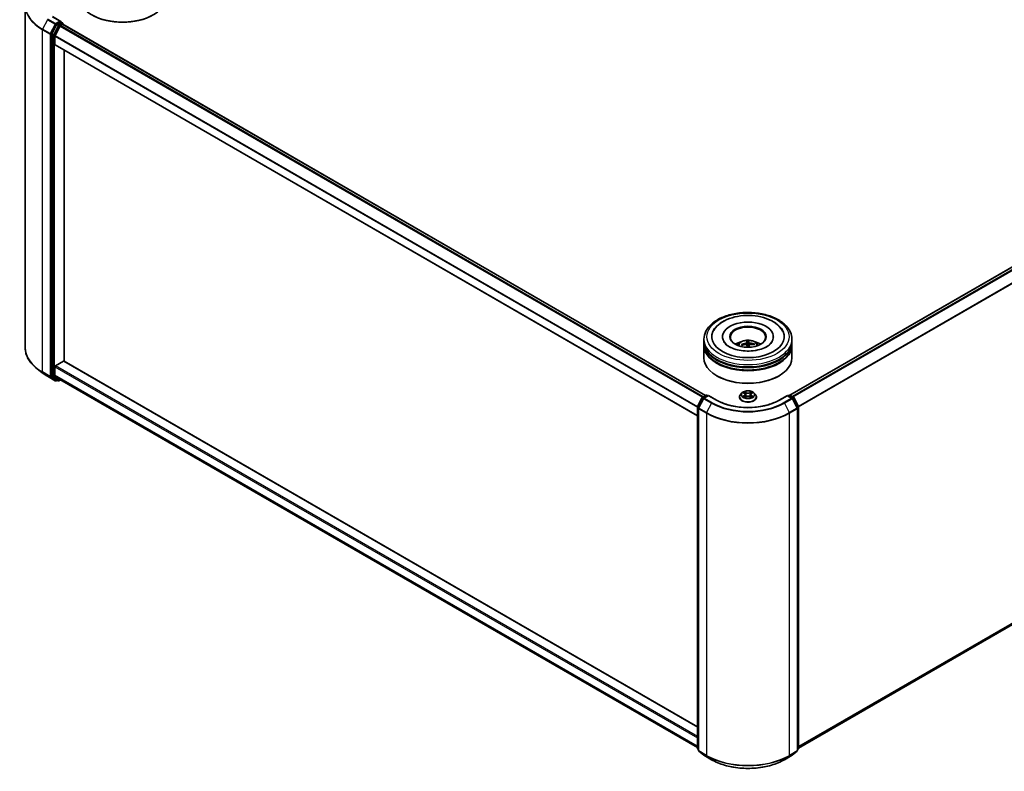
# Model space of a CAD drawing. Units: millimetres. Extents: x 36 to 8698, y 20 to 1565.
# Drawn here: x 315 to 455, y 375 to 482 of the extents above; entities that cross this region are included whole.
import ezdxf

# ---------------------------------------------------------------- set-up
doc = ezdxf.new("R2010")
doc.units = ezdxf.units.MM
doc.header["$LTSCALE"] = 2.5
doc.layers.add('Visible (ISO)', color=7, linetype='Continuous', lineweight=35)
doc.layers.add('Visible Narrow (ISO)', color=7, linetype='Continuous', lineweight=25)

msp = doc.modelspace()

# ---------------------------------------------------------------- linework, layer by layer
at = {"layer": 'Visible (ISO)'}
for p, q in [((315.9156, 483.7344), (315.9156, 435.1587)), ((320.3631, 481.0489), (319.7027, 479.7526)), ((320.9562, 481.5301), (319.8036, 482.1956)), ((320.9196, 481.4069), (320.431, 481.1248)), ((320.9021, 480.9205), (321.2143, 481.1007)), ((320.9783, 481.4154), (321.1884, 481.294)), ((321.2509, 481.1858), (321.2509, 481.1127)), ((321.2768, 481.1069), (412.5194, 428.428)), ((424.4812, 428.4619), (515.7829, 481.175)), ((319.6822, 479.6754), (319.6822, 431.2229)), ((320.8342, 480.8446), (320.1446, 479.491)), ((320.1241, 478.26), (320.1241, 479.4138)), ((320.15, 478.2028), (411.3632, 425.5408)), ((321.45, 433.2759), (321.45, 477.4523)), ((412.2798, 436.0744), (412.2798, 436.4146)), ((414.9257, 436.7548), (414.9257, 436.6731)), ((422.134, 436.7548), (422.134, 436.6731)), ((424.7798, 436.0744), (424.7798, 436.4146)), ((412.2798, 435.6321), (412.2798, 435.9723)), ((412.2798, 433.761), (412.2798, 435.53)), ((417.7217, 435.5577), (417.668, 435.6474)), ((418.3533, 436.1016), (418.3992, 435.5765)), ((418.5753, 435.5835), (418.5888, 436.1109)), ((418.7116, 435.5963), (418.6761, 435.2657)), ((419.3754, 435.7153), (419.3262, 435.6275)), ((424.7798, 435.6321), (424.7798, 435.9723)), ((424.7798, 433.761), (424.7798, 435.53)), ((318.3274, 431.6445), (317.5394, 432.2682)), ((320.1241, 431.3144), (320.1241, 432.4682)), ((320.2125, 432.6213), (321.3616, 433.2847)), ((411.3632, 381.3645), (321.4241, 433.2909)), ((319.0718, 431.1421), (320.162, 430.5127)), ((319.7027, 431.1694), (320.3631, 430.6356)), ((320.1446, 431.2609), (320.8342, 430.7035)), ((320.431, 430.5958), (320.287, 430.5127)), ((320.5747, 430.5128), (320.3685, 430.6319)), ((320.6997, 430.5128), (320.9316, 430.6467)), ((320.8396, 430.6998), (411.3632, 378.436)), ((414.1693, 431.1754), (414.1104, 431.2094)), ((422.8903, 431.1754), (422.9492, 431.2094)), ((425.6964, 378.3679), (516.2201, 430.6317)), ((411.3768, 426.83), (412.0372, 428.1263)), ((412.2137, 427.99), (411.5242, 426.6364)), ((412.0861, 428.1778), (412.5748, 428.4599)), ((412.9319, 428.428), (412.2626, 428.0415)), ((412.6998, 428.4599), (412.8435, 428.3769)), ((412.9319, 428.3857), (412.9319, 428.428)), ((414.0845, 427.7625), (412.9319, 428.428)), ((417.3215, 428.1816), (417.3215, 428.1954)), ((417.6753, 428.7801), (417.4686, 428.5496)), ((417.8782, 428.8052), (418.0552, 428.6994)), ((418.0881, 428.174), (418.2725, 428.2768)), ((418.1644, 428.5537), (418.1986, 428.2356)), ((418.7872, 428.2768), (418.9715, 428.174)), ((418.8952, 428.5537), (418.8611, 428.2356)), ((419.0045, 428.6994), (419.1815, 428.8052)), ((419.3843, 428.7801), (419.591, 428.5496)), ((419.7382, 428.1816), (419.7382, 428.1954)), ((424.1278, 428.428), (422.9751, 427.7625)), ((424.1278, 428.428), (424.1278, 428.3857)), ((424.797, 428.0415), (424.1278, 428.428)), ((424.2161, 428.3769), (424.3599, 428.4599)), ((424.4849, 428.4599), (424.9736, 428.1778)), ((425.5355, 426.6364), (424.8459, 427.99)), ((425.0224, 428.1263), (425.6828, 426.83)), ((411.3632, 378.3207), (411.3632, 426.7732)), ((411.5105, 426.5797), (411.5105, 378.004)), ((425.5491, 378.004), (425.5491, 426.5797)), ((425.6964, 426.7732), (425.6964, 378.3207)), ((411.5105, 378.1419), (411.4096, 378.2235)), ((411.557, 377.9068), (412.2465, 377.3494)), ((424.8131, 377.3494), (425.5027, 377.9068)), ((425.65, 378.2235), (425.5491, 378.1419)), ((412.2626, 377.3383), (413.3527, 376.709)), ((423.7069, 376.709), (424.797, 377.3383))]:
    msp.add_line(p, q, dxfattribs=at)
for centre, start, end in [((321.1259, 481.1858), 0, 60), ((320.2245, 430.6209), 240, 300), ((320.6372, 430.6211), 240, 300), ((412.1486, 428.0695), 120, 153.004492), ((412.3251, 427.9333), 120, 153.004492), ((412.6373, 428.3517), 60, 120), ((424.4224, 428.3517), 60, 120), ((424.7345, 427.9333), 26.995508, 60), ((424.9111, 428.0695), 26.995508, 60), ((411.4882, 426.7732), 153.004492, 180), ((411.6355, 426.5797), 153.004492, 180), ((425.4241, 426.5797), 0, 26.995508), ((425.5714, 426.7732), 0, 26.995508), ((411.4882, 378.3207), 180, 231.051724), ((411.6355, 378.004), 180, 231.051724), ((425.4241, 378.004), 308.948276, 0), ((425.5714, 378.3207), 308.948276, 0), ((412.3251, 377.4466), 231.051724, 240), ((424.7345, 377.4466), 300, 308.948276)]:
    msp.add_arc(centre, 0.125, start, end, dxfattribs=at)
for centre, major_axis, ratio, start_param, end_param in [((329.729, 485.0301), (6.25, 0), 0.57735027, 3.14159265, 6.28318531), ((329.729, 484.9621), (6.1667, 0), 0.57735027, 3.92699082, 5.49778714), ((320.431, 481.0227), (0.0625, 0.1083), 0.57735027, 0.78539816, 1.66145621), ((320.8312, 481.458), (0.1768, 0), 0.57735027, 0, 1.57079633), ((320.9021, 480.8185), (-0.0625, -0.1083), 0.57735027, 3.92699082, 4.80304887), ((320.9196, 481.509), (0.0625, -0.1083), 0.57735027, 0.15954809, 0.78539816), ((321.2143, 480.9987), (0.0625, 0.1083), 0.57735027, 0, 0.78539816), ((319.7706, 479.7264), (0.0625, 0.1083), 0.57735027, 1.66145621, 2.35619449), ((320.2125, 479.4648), (-0.0625, -0.1083), 0.57735027, 4.80304887, 5.49778714), ((320.2125, 478.311), (-0.0625, -0.1083), 0.57735027, 5.49778714, 6.28318531), ((418.5298, 436.7548), (5.1458, 0), 0.57735027, 2.28770637, 7.13707159), ((418.5298, 436.7548), (3.6042, 0), 0.57735027, 5.47106557, 10.23689769), ((418.5298, 436.6867), (-2.5, 0), 0.57735027, 2.37272528, 7.05205268), ((418.5298, 435.9723), (6.25, 0), 0.57735027, 3.12745005, 6.29732791), ((418.5298, 435.53), (6.25, 0), 0.57735027, 3.12745005, 6.29732791), ((418.5298, 436.0744), (-6.25, 0), 0.57735027, 0, 3.14159265), ((418.5298, 435.6321), (-6.25, 0), 0.57735027, 0, 3.14159265), ((418.5298, 434.7135), (-2.5, 0), 0.57735027, 5.07628371, 5.53058844), ((418.5368, 433.5276), (-2.6338, -0.6283), 0.85786005, 4.62615194, 4.86513624), ((418.5288, 433.5946), (2.7067, 0.0731), 0.76294527, 1.6537898, 1.89277409), ((418.5881, 433.5616), (-0.2201, 2.6987), 0.03606522, 0.27066277, 0.50964707), ((418.5877, 433.565), (0.3795, -2.681), 0.04704937, 2.25049318, 2.412423), ((418.5298, 435.2233), (0.6256, 0), 0.57735027, 1.49800515, 1.78110797), ((418.472, 433.557), (0.0063, 2.7077), 0.14768815, 5.77825355, 6.01723784), ((418.4716, 433.5604), (0.1657, 2.7026), 0.06457356, 5.39976942, 5.56532204), ((418.5309, 433.5274), (-2.7061, -0.0938), 0.86358405, 4.33989333, 4.57887762), ((418.5229, 433.5944), (2.6622, 0.4944), 0.75722126, 1.0764757, 1.31545999), ((418.5298, 434.7135), (-2.5, 0), 0.57735027, 3.89418952, 4.34849425), ((418.5298, 433.761), (6.25, 0), 0.57735027, 3.14159265, 6.28318531), ((418.5298, 435.9723), (-6.1667, 0), 0.57735027, 0.47828403, 2.66330862), ((418.5298, 435.53), (-6.1667, 0), 0.57735027, 0.47828403, 2.66330862), ((320.2125, 432.5192), (-0.0625, -0.1083), 0.57735027, 3.92699082, 5.49778714), ((321.3616, 433.1826), (0.0625, 0.1083), 0.57735027, 0, 0.78539816), ((319.7706, 431.2739), (-0.0625, -0.1083), 0.57735027, 5.49778714, 6.19252542), ((320.2125, 431.3654), (-0.0625, -0.1083), 0.57735027, 5.49778714, 6.19252542), ((320.431, 430.7401), (-0.0625, -0.1083), 0.57735027, 6.19252542, 6.28318531), ((320.9021, 430.808), (-0.0625, -0.1083), 0.57735027, 6.19252542, 6.28318531), ((418.5298, 433.6929), (6.1667, 0), 0.57735027, 3.92699082, 5.49778714)]:
    msp.add_ellipse(centre, major_axis=major_axis, ratio=ratio, start_param=start_param, end_param=end_param, dxfattribs=at)
msp.add_ellipse((418.5298, 436.7548), major_axis=(-2.5833, 0), ratio=0.57735027, dxfattribs=at)
for points, knots in [([(320.9196, 481.4069), (320.9308, 481.4134), (320.9428, 481.4176), (320.9639, 481.4201), (320.9729, 481.4185), (320.9783, 481.4154)], [0.1851472285, 0.1851472285, 0.1851472285, 0.1851472285, 0.1965284229, 0.1965284229, 0.2079096173, 0.2079096173, 0.2079096173, 0.2079096173]), ([(412.2798, 436.4146), (412.2798, 436.8012), (412.3767, 437.1864), (412.751, 437.9278), (413.0386, 438.2809), (413.7884, 438.9319), (414.2631, 439.2241), (415.3414, 439.704), (415.9467, 439.8903), (417.2199, 440.1383), (417.8872, 440.2006), (419.2196, 440.1975), (419.8843, 440.1325), (421.1496, 439.8801), (421.7497, 439.6926), (422.8276, 439.2075), (423.305, 438.9094), (424.0778, 438.2245), (424.3761, 437.8377), (424.7045, 437.0967), (424.7798, 436.756), (424.7798, 436.4146)], [2.35619449, 2.35619449, 2.35619449, 2.35619449, 2.63979956, 2.63979956, 2.94299892, 2.94299892, 3.27026125, 3.27026125, 3.60153926, 3.60153926, 3.93100774, 3.93100774, 4.25962588, 4.25962588, 4.58913058, 4.58913058, 4.92042571, 4.92042571, 5.24730149, 5.24730149, 5.49778714, 5.49778714, 5.49778714, 5.49778714]), ([(413.6059, 437.536), (413.6501, 437.6202), (413.6989, 437.7021), (413.9696, 438.109), (414.2551, 438.3945), (414.9666, 438.9205), (415.4082, 439.1491), (416.3814, 439.5074), (416.915, 439.6345), (418.0107, 439.7762), (418.5722, 439.792), (419.6754, 439.7135), (420.2169, 439.6195), (421.2367, 439.324), (421.7143, 439.1218), (422.5545, 438.6111), (422.9188, 438.3024), (423.2941, 437.8096), (423.3802, 437.676), (423.4538, 437.536)], [2.13153068, 2.13153068, 2.13153068, 2.13153068, 2.20348387, 2.20348387, 2.49985345, 2.49985345, 2.84000517, 2.84000517, 3.18712342, 3.18712342, 3.53027655, 3.53027655, 3.87277853, 3.87277853, 4.21872781, 4.21872781, 4.5640873, 4.5640873, 4.68370418, 4.68370418, 4.68370418, 4.68370418]), ([(417.0387, 435.5368), (417.0851, 435.617), (417.1398, 435.6881), (417.2988, 435.8562), (417.4108, 435.9386), (417.6768, 436.0887), (417.8349, 436.1473), (418.1695, 436.2287), (418.3467, 436.2491), (418.6993, 436.25), (418.8746, 436.2309), (419.2162, 436.1509), (419.3825, 436.0899), (419.6859, 435.9167), (419.8257, 435.8068), (419.9692, 435.6196), (419.9963, 435.5795), (420.021, 435.5368)], [0.39136844, 0.39136844, 0.39136844, 0.39136844, 0.56821332, 0.56821332, 0.86557072, 0.86557072, 1.24083067, 1.24083067, 1.63525556, 1.63525556, 2.02509192, 2.02509192, 2.41935972, 2.41935972, 2.7936656, 2.7936656, 2.88774468, 2.88774468, 2.88774468, 2.88774468]), ([(317.5394, 432.2682), (317.332, 432.4324), (317.1421, 432.6045), (316.8005, 432.9621), (316.6487, 433.1476), (316.386, 433.5294), (316.2751, 433.7257), (316.0965, 434.1261), (316.0288, 434.3301), (315.9384, 434.7424), (315.9156, 434.9506), (315.9156, 435.1587)], [1.726057244, 1.726057244, 1.726057244, 1.726057244, 1.852084693, 1.852084693, 1.978112143, 1.978112143, 2.104139592, 2.104139592, 2.230167041, 2.230167041, 2.35619449, 2.35619449, 2.35619449, 2.35619449]), ([(419.5505, 434.8007), (419.1865, 434.7435), (418.8041, 434.7168), (418.0405, 434.7289), (417.6595, 434.768), (416.9459, 434.9056), (416.613, 435.0038), (416.0346, 435.2396), (415.7877, 435.3765), (415.3989, 435.6597), (415.2562, 435.8053), (415.1296, 435.9834), (415.103, 436.0269), (415.0811, 436.0687)], [0, 0, 0, 0, 0.29333267, 0.29333267, 0.58853227, 0.58853227, 0.88098596, 0.88098596, 1.16672514, 1.16672514, 1.44750948, 1.44750948, 1.54211152, 1.54211152, 1.54211152, 1.54211152]), ([(417.6033, 435.6651), (417.6089, 435.6672), (417.6155, 435.6687), (417.6278, 435.6695), (417.6354, 435.6688), (417.6474, 435.6653), (417.6538, 435.662), (417.662, 435.6555), (417.6655, 435.6514), (417.668, 435.6474)], [0.0145600729, 0.0145600729, 0.0145600729, 0.0145600729, 0.0187226824, 0.0187226824, 0.0234298311, 0.0234298311, 0.0280690561, 0.0280690561, 0.0318102328, 0.0318102328, 0.0318102328, 0.0318102328]), ([(418.3484, 435.9135), (418.3486, 435.905), (418.3453, 435.8956), (418.3317, 435.8774), (418.3213, 435.8686), (418.2972, 435.854), (418.2819, 435.8471), (418.2527, 435.8379), (418.2395, 435.8348), (418.2266, 435.8327)], [0, 0, 0, 0, 0.0124997785, 0.0124997785, 0.0249995571, 0.0249995571, 0.0375236714, 0.0375236714, 0.0466766062, 0.0466766062, 0.0466766062, 0.0466766062]), ([(418.2488, 435.6465), (418.2661, 435.6481), (418.2846, 435.6475), (418.3188, 435.6412), (418.3345, 435.6355), (418.3596, 435.6214), (418.3705, 435.6119), (418.3834, 435.5933), (418.387, 435.5848), (418.3887, 435.5762)], [0, 0, 0, 0, 0.0124997785, 0.0124997785, 0.0249995571, 0.0249995571, 0.0375236714, 0.0375236714, 0.0466766062, 0.0466766062, 0.0466766062, 0.0466766062]), ([(418.3533, 436.1016), (418.3529, 436.107), (418.3524, 436.113), (418.3515, 436.1244), (418.351, 436.1316), (418.3504, 436.1426), (418.3501, 436.1483), (418.3499, 436.1554), (418.3499, 436.1583), (418.3499, 436.1599)], [0.0427285001, 0.0427285001, 0.0427285001, 0.0427285001, 0.0464696768, 0.0464696768, 0.0511089018, 0.0511089018, 0.0558160505, 0.0558160505, 0.05997866, 0.05997866, 0.05997866, 0.05997866]), ([(418.5832, 436.1692), (418.5841, 436.1676), (418.585, 436.1647), (418.5864, 436.1577), (418.5872, 436.152), (418.5882, 436.1411), (418.5886, 436.1339), (418.5889, 436.1224), (418.5889, 436.1164), (418.5888, 436.1109)], [0.0145600729, 0.0145600729, 0.0145600729, 0.0145600729, 0.0187226824, 0.0187226824, 0.0234298311, 0.0234298311, 0.0280690561, 0.0280690561, 0.0318102328, 0.0318102328, 0.0318102328, 0.0318102328]), ([(418.8108, 435.856), (418.7936, 435.8574), (418.7751, 435.8605), (418.7408, 435.8699), (418.7251, 435.8763), (418.7001, 435.8899), (418.6891, 435.8982), (418.6763, 435.9134), (418.6727, 435.92), (418.671, 435.9263)], [0, 0, 0, 0, 0.0124997785, 0.0124997785, 0.0249995571, 0.0249995571, 0.0375236714, 0.0375236714, 0.0466766062, 0.0466766062, 0.0466766062, 0.0466766062]), ([(418.7112, 435.589), (418.7111, 435.6005), (418.7143, 435.6124), (418.7279, 435.6337), (418.7383, 435.6431), (418.7624, 435.6574), (418.7778, 435.6631), (418.807, 435.6688), (418.8201, 435.6699), (418.833, 435.6698)], [0, 0, 0, 0, 0.0124997785, 0.0124997785, 0.0249995571, 0.0249995571, 0.0375236714, 0.0375236714, 0.0466766062, 0.0466766062, 0.0466766062, 0.0466766062]), ([(419.3754, 435.7153), (419.3779, 435.7195), (419.3813, 435.7238), (419.3895, 435.731), (419.396, 435.7348), (419.4079, 435.7392), (419.4156, 435.7406), (419.4279, 435.7407), (419.4346, 435.7398), (419.4403, 435.7381)], [0.0427285001, 0.0427285001, 0.0427285001, 0.0427285001, 0.0464696768, 0.0464696768, 0.0511089018, 0.0511089018, 0.0558160505, 0.0558160505, 0.05997866, 0.05997866, 0.05997866, 0.05997866]), ([(421.9786, 436.0687), (421.954, 436.0219), (421.9235, 435.9729), (421.7793, 435.7764), (421.6148, 435.6169), (421.1874, 435.3273), (420.9345, 435.1964), (420.3511, 434.9737), (420.0193, 434.8826), (419.6289, 434.8134), (419.5898, 434.8069), (419.5505, 434.8007)], [5.27312334, 5.27312334, 5.27312334, 5.27312334, 5.37919576, 5.37919576, 5.68419126, 5.68419126, 5.96494156, 5.96494156, 6.25149577, 6.25149577, 6.28318531, 6.28318531, 6.28318531, 6.28318531]), ([(318.3274, 431.6445), (318.3725, 431.6087), (318.4186, 431.5734), (318.5126, 431.5036), (318.5605, 431.4692), (318.6581, 431.4012), (318.7078, 431.3677), (318.8089, 431.3016), (318.8603, 431.269), (318.9648, 431.2048), (319.0179, 431.1732), (319.0718, 431.1421)], [4.557128063, 4.557128063, 4.557128063, 4.557128063, 4.588180247, 4.588180247, 4.61923243, 4.61923243, 4.650284613, 4.650284613, 4.681336797, 4.681336797, 4.71238898, 4.71238898, 4.71238898, 4.71238898]), ([(417.4686, 428.5496), (417.45, 428.5288), (417.433, 428.5073), (417.4021, 428.463), (417.3884, 428.4402), (417.3646, 428.3935), (417.3544, 428.3696), (417.3381, 428.3208), (417.3319, 428.296), (417.3236, 428.246), (417.3215, 428.2207), (417.3215, 428.1954)], [3.449424205, 3.449424205, 3.449424205, 3.449424205, 3.544937527, 3.544937527, 3.64045085, 3.64045085, 3.735964172, 3.735964172, 3.831477495, 3.831477495, 3.926990817, 3.926990817, 3.926990817, 3.926990817]), ([(417.3215, 428.1816), (417.3215, 428.1071), (417.3411, 428.0327), (417.4173, 427.8904), (417.4752, 427.8226), (417.6247, 427.6997), (417.7175, 427.6451), (417.9275, 427.5559), (418.0447, 427.5215), (418.2912, 427.4762), (418.4204, 427.4652), (418.678, 427.4676), (418.8063, 427.481), (419.0498, 427.5308), (419.1648, 427.5673), (419.3702, 427.6604), (419.4605, 427.717), (419.6062, 427.8455), (419.6619, 427.9174), (419.7239, 428.0546), (419.7382, 428.118), (419.7382, 428.1816)], [3.92699082, 3.92699082, 3.92699082, 3.92699082, 4.2267014, 4.2267014, 4.53911238, 4.53911238, 4.86360542, 4.86360542, 5.18933336, 5.18933336, 5.51408383, 5.51408383, 5.83843868, 5.83843868, 6.16327278, 6.16327278, 6.48907018, 6.48907018, 6.81298523, 6.81298523, 7.06858347, 7.06858347, 7.06858347, 7.06858347]), ([(419.3843, 428.7801), (419.3332, 428.8372), (419.2683, 428.8872), (419.1151, 428.9734), (419.0258, 429.0088), (418.8343, 429.0606), (418.732, 429.077), (418.5248, 429.0895), (418.4198, 429.0858), (418.2168, 429.0588), (418.1187, 429.0355), (417.9384, 428.9704), (417.8563, 428.9287), (417.7447, 428.8488), (417.7073, 428.8158), (417.6753, 428.7801)], [1.26296478, 1.26296478, 1.26296478, 1.26296478, 1.5839777, 1.5839777, 1.9184063, 1.9184063, 2.25148375, 2.25148375, 2.58279719, 2.58279719, 2.9145331, 2.9145331, 3.24851107, 3.24851107, 3.4494242, 3.4494242, 3.4494242, 3.4494242]), ([(417.9583, 428.263), (417.9658, 428.2567), (417.974, 428.2504), (417.9915, 428.2379), (418.0008, 428.2316), (418.0207, 428.2193), (418.0312, 428.2132), (418.0533, 428.2012), (418.0649, 428.1953), (418.0841, 428.1864), (418.0913, 428.1831), (418.0987, 428.1799)], [4.534901476, 4.534901476, 4.534901476, 4.534901476, 4.605051412, 4.605051412, 4.675201349, 4.675201349, 4.745351285, 4.745351285, 4.815501221, 4.815501221, 4.856375894, 4.856375894, 4.856375894, 4.856375894]), ([(418.1644, 428.5537), (418.1632, 428.565), (418.1606, 428.5763), (418.1528, 428.5982), (418.1476, 428.6089), (418.1348, 428.6294), (418.1273, 428.6393), (418.11, 428.6582), (418.1004, 428.6671), (418.0791, 428.684), (418.0676, 428.692), (418.0552, 428.6994)], [0.847301519, 0.847301519, 0.847301519, 0.847301519, 0.988509822, 0.988509822, 1.129718125, 1.129718125, 1.270926428, 1.270926428, 1.412134731, 1.412134731, 1.553343034, 1.553343034, 1.553343034, 1.553343034]), ([(418.7872, 428.2768), (418.7594, 428.2923), (418.7278, 428.3051), (418.6598, 428.3246), (418.6234, 428.3312), (418.5489, 428.3379), (418.5108, 428.3379), (418.4363, 428.3312), (418.3998, 428.3246), (418.3318, 428.3051), (418.3003, 428.2923), (418.2725, 428.2768)], [1.58824962, 1.58824962, 1.58824962, 1.58824962, 1.89542757, 1.89542757, 2.20260552, 2.20260552, 2.50978346, 2.50978346, 2.81696141, 2.81696141, 3.12413936, 3.12413936, 3.12413936, 3.12413936]), ([(419.0045, 428.6994), (418.9921, 428.692), (418.9805, 428.684), (418.9593, 428.6671), (418.9496, 428.6582), (418.9324, 428.6393), (418.9248, 428.6294), (418.9121, 428.6089), (418.9069, 428.5982), (418.8991, 428.5763), (418.8965, 428.565), (418.8952, 428.5537)], [3.159045946, 3.159045946, 3.159045946, 3.159045946, 3.300254249, 3.300254249, 3.441462552, 3.441462552, 3.582670855, 3.582670855, 3.723879158, 3.723879158, 3.865087461, 3.865087461, 3.865087461, 3.865087461]), ([(418.9609, 428.1799), (418.9683, 428.1831), (418.9756, 428.1864), (418.9947, 428.1953), (419.0063, 428.2012), (419.0285, 428.2132), (419.039, 428.2193), (419.0588, 428.2316), (419.0682, 428.2379), (419.0857, 428.2504), (419.0938, 428.2567), (419.1014, 428.263)], [6.139198394, 6.139198394, 6.139198394, 6.139198394, 6.180073066, 6.180073066, 6.250223003, 6.250223003, 6.320372939, 6.320372939, 6.390522875, 6.390522875, 6.460672811, 6.460672811, 6.460672811, 6.460672811]), ([(419.7382, 428.1954), (419.7382, 428.2207), (419.7361, 428.246), (419.7278, 428.296), (419.7215, 428.3208), (419.7052, 428.3696), (419.6951, 428.3935), (419.6713, 428.4402), (419.6575, 428.463), (419.6267, 428.5073), (419.6096, 428.5288), (419.591, 428.5496)], [0.785398163, 0.785398163, 0.785398163, 0.785398163, 0.880911486, 0.880911486, 0.976424808, 0.976424808, 1.071938131, 1.071938131, 1.167451453, 1.167451453, 1.262964776, 1.262964776, 1.262964776, 1.262964776]), ([(422.9751, 427.7625), (422.5129, 427.4956), (421.9752, 427.2698), (420.8023, 426.9248), (420.1674, 426.8056), (418.864, 426.6864), (418.1957, 426.6864), (416.8922, 426.8056), (416.2573, 426.9248), (415.0845, 427.2698), (414.5468, 427.4956), (414.0845, 427.7625)], [1.57079633, 1.57079633, 1.57079633, 1.57079633, 1.88495559, 1.88495559, 2.19911486, 2.19911486, 2.51327412, 2.51327412, 2.82743339, 2.82743339, 3.14159265, 3.14159265, 3.14159265, 3.14159265]), ([(413.3527, 376.709), (413.8982, 376.3941), (414.5275, 376.1303), (415.8941, 375.7283), (416.6312, 375.5901), (418.1427, 375.4519), (418.9169, 375.4519), (420.4285, 375.5901), (421.1656, 375.7283), (422.5322, 376.1303), (423.1615, 376.3941), (423.7069, 376.709)], [3.14159265, 3.14159265, 3.14159265, 3.14159265, 3.45575192, 3.45575192, 3.76991118, 3.76991118, 4.08407045, 4.08407045, 4.39822972, 4.39822972, 4.71238898, 4.71238898, 4.71238898, 4.71238898])]:
    msp.add_open_spline(points, degree=3, knots=knots, dxfattribs=at)
for points, weights in [([(418.3992, 435.5765), (418.402, 435.5329), (418.4044, 435.495)], [1, 1.06406405363, 1.12672051271]), ([(418.5991, 435.2638), (418.5911, 435.3689), (418.5753, 435.5835)], [1.78190087192, 1.42140219123, 1])]:
    msp.add_rational_spline(points, weights, degree=2, dxfattribs=at)
at = {"layer": 'Visible Narrow (ISO)'}
for p, q in [((319.0664, 481.7632), (318.3769, 480.4095)), ((319.0664, 481.7632), (320.1566, 481.1338)), ((320.2245, 481.2097), (319.1343, 481.8391)), ((320.1566, 481.1338), (319.467, 479.7801)), ((319.6233, 479.703), (320.3129, 481.0566)), ((319.7411, 482.1894), (320.8312, 481.56)), ((320.5693, 480.9298), (319.9089, 479.6335)), ((320.8312, 481.56), (320.2245, 481.2097)), ((320.3129, 481.0566), (320.431, 481.1248)), ((320.3631, 481.0489), (320.5693, 480.9298)), ((320.6372, 481.0057), (320.431, 481.1248)), ((321.1259, 481.2879), (320.6372, 481.0057)), ((320.7256, 480.8526), (321.2143, 481.1348)), ((412.1707, 428.2266), (320.9021, 480.9205)), ((320.9196, 481.4069), (321.1259, 481.2879)), ((321.2143, 481.1348), (321.2143, 481.1007)), ((321.2143, 481.1007), (412.4828, 428.4068)), ((424.5179, 428.4408), (515.8454, 481.1688)), ((516.1576, 480.9886), (424.8301, 428.2606)), ((424.9298, 428.2031), (516.2255, 480.9126)), ((318.3564, 480.3323), (319.4465, 479.703)), ((318.3564, 431.7567), (318.3564, 480.3323)), ((319.467, 479.7801), (318.3769, 480.4095)), ((319.4465, 479.703), (319.4465, 431.1273)), ((319.6233, 431.1273), (319.6233, 479.703)), ((319.6822, 479.6754), (319.8884, 479.5563)), ((319.9089, 479.6335), (319.7027, 479.7526)), ((319.8884, 479.5563), (319.8884, 431.1038)), ((320.0652, 479.5563), (320.7256, 480.8526)), ((320.0652, 431.1038), (320.0652, 479.5563)), ((320.8342, 480.8446), (412.0721, 428.1684)), ((516.915, 479.559), (425.6607, 426.8733)), ((320.1241, 479.4138), (411.3632, 426.7369)), ((411.3632, 425.5831), (320.1241, 478.26)), ((411.3725, 426.8205), (320.1446, 479.491)), ((425.6929, 426.8029), (516.9355, 479.4818)), ((418.2266, 435.8327), (418.2289, 435.6447)), ((418.3484, 435.9135), (418.3828, 435.5931)), ((418.671, 435.9263), (418.601, 435.2639)), ((418.7112, 435.589), (418.6766, 435.2657)), ((418.8108, 435.856), (418.8112, 435.6688)), ((320.1241, 432.4682), (411.3632, 379.7913)), ((411.3632, 379.9954), (320.2125, 432.6213)), ((321.3616, 433.2847), (411.3632, 381.3222)), ((319.4465, 431.1273), (318.3564, 431.7567)), ((318.3769, 431.7032), (319.467, 431.0738)), ((319.0664, 431.1458), (318.3769, 431.7032)), ((320.1566, 430.5164), (319.0664, 431.1458)), ((319.467, 431.0738), (320.1566, 430.5164)), ((320.3129, 430.5699), (319.6233, 431.1273)), ((319.8884, 431.1038), (319.6822, 431.2229)), ((319.7027, 431.1694), (319.9089, 431.0503)), ((319.9089, 431.0503), (320.5693, 430.5165)), ((320.7256, 430.57), (320.0652, 431.1038)), ((411.3632, 378.6375), (320.1241, 431.3144)), ((320.1446, 431.2609), (411.3632, 378.5958)), ((320.3943, 430.6169), (320.3129, 430.5699)), ((320.5693, 430.5165), (320.3631, 430.6356)), ((320.895, 430.6678), (320.7256, 430.57)), ((411.3632, 378.4365), (320.8342, 430.7035)), ((516.9355, 431.2464), (425.6964, 378.5694)), ((425.6964, 378.5278), (516.915, 431.1928)), ((516.2255, 430.6355), (425.6964, 378.3685)), ((411.4203, 426.7994), (412.0807, 428.0957)), ((411.5676, 426.6058), (412.2572, 427.9594)), ((412.0807, 428.0957), (412.2272, 428.011)), ((412.1486, 428.1716), (412.6373, 428.4537)), ((412.3182, 428.0737), (412.1486, 428.1716)), ((412.2572, 427.9594), (413.3473, 427.33)), ((412.3251, 428.0354), (412.9319, 428.3857)), ((413.4152, 427.406), (412.3251, 428.0354)), ((412.6373, 428.4537), (412.8069, 428.3558)), ((412.9319, 428.3857), (414.022, 427.7563)), ((417.8188, 428.8334), (418.0445, 428.6985)), ((418.0445, 428.413), (417.8188, 428.2781)), ((417.9176, 428.3044), (418.0594, 428.3892)), ((418.2826, 428.836), (418.0489, 428.9663)), ((418.0489, 428.1453), (418.2826, 428.2756)), ((418.0594, 428.3892), (418.0741, 428.1911)), ((418.1213, 428.8937), (418.2682, 428.8118)), ((418.2682, 428.8118), (418.2472, 428.5168)), ((419.0107, 428.9663), (418.7771, 428.836)), ((418.7771, 428.2756), (419.0107, 428.1453)), ((418.7915, 428.8118), (418.9384, 428.8937)), ((418.7915, 428.8118), (418.8125, 428.5168)), ((419.0002, 428.3892), (418.9856, 428.1911)), ((419.0002, 428.3892), (419.1421, 428.3044)), ((419.0152, 428.6985), (419.2408, 428.8334)), ((419.2408, 428.2781), (419.0152, 428.413)), ((423.0376, 427.7563), (424.1278, 428.3857)), ((424.7345, 428.0354), (423.6444, 427.406)), ((423.7123, 427.33), (424.8024, 427.9594)), ((424.1278, 428.3857), (424.7345, 428.0354)), ((424.2528, 428.3558), (424.4224, 428.4537)), ((424.4224, 428.4537), (424.9111, 428.1716)), ((424.9111, 428.1716), (424.7414, 428.0737)), ((424.8024, 427.9594), (425.492, 426.6058)), ((424.8324, 428.011), (424.979, 428.0957)), ((424.979, 428.0957), (425.6393, 426.7994)), ((411.3998, 378.2697), (411.3998, 426.7222)), ((411.3998, 426.7222), (411.5297, 426.6472)), ((411.5647, 426.716), (411.4203, 426.7994)), ((411.5472, 426.5286), (412.6373, 425.8992)), ((411.5472, 377.9529), (411.5472, 426.5286)), ((412.6578, 425.9764), (411.5676, 426.6058)), ((413.3473, 427.33), (412.6578, 425.9764)), ((423.7123, 427.33), (424.4019, 425.9764)), ((425.492, 426.6058), (424.4019, 425.9764)), ((424.4224, 425.8992), (425.5125, 426.5286)), ((425.6393, 426.7994), (425.495, 426.716)), ((425.5125, 426.5286), (425.5125, 377.9529)), ((425.53, 426.6472), (425.6598, 426.7222)), ((425.6598, 426.7222), (425.6598, 378.2697)), ((412.6373, 425.8992), (412.6373, 377.3236)), ((424.4224, 377.3236), (424.4224, 425.8992)), ((411.5105, 378.2058), (411.3998, 378.2697)), ((411.5105, 378.1432), (411.4203, 378.2162)), ((411.4203, 378.2162), (411.5105, 378.1641)), ((412.6373, 377.3236), (411.5472, 377.9529)), ((411.5676, 377.8994), (412.6578, 377.27)), ((412.2572, 377.342), (411.5676, 377.8994)), ((424.4019, 377.27), (425.492, 377.8994)), ((425.5125, 377.9529), (424.4224, 377.3236)), ((425.492, 377.8994), (424.8024, 377.342)), ((425.6598, 378.2697), (425.5491, 378.2058)), ((425.6393, 378.2162), (425.5491, 378.1432)), ((425.5491, 378.1641), (425.6393, 378.2162)), ((413.3473, 376.7127), (412.2572, 377.342)), ((413.3473, 376.7127), (412.6578, 377.27)), ((424.8024, 377.342), (423.7123, 376.7127)), ((423.7123, 376.7127), (424.4019, 377.27))]:
    msp.add_line(p, q, dxfattribs=at)
for centre, major_axis, ratio, start_param, end_param in [((324.2489, 483.7998), (-8.3044, 0), 0.57735027, 5.65304806, 7.06858347), ((324.2489, 483.7344), (-8.3333, 0), 0.57735027, 0, 0.78539816), ((320.2245, 481.1076), (-0.0625, -0.1083), 0.57735027, 3.92699082, 4.80304887), ((320.2245, 481.1076), (-0.1114, 0.0567), 0.07392213, 0.95337534, 2.52417167), ((320.2245, 481.1076), (0.0625, -0.1083), 0.57735027, 0.78539816, 2.35619449), ((320.6372, 480.9037), (-0.0625, -0.1083), 0.57735027, 3.92699082, 4.80304887), ((320.6372, 480.9037), (-0.1114, 0.0567), 0.07392213, 0.95337534, 2.52417167), ((320.6372, 480.9037), (0.0625, -0.1083), 0.57735027, 0.78539816, 2.35619449), ((321.1259, 481.1858), (0.0625, 0.1083), 0.57735027, 0, 0.78539816), ((321.1259, 481.1858), (0.0625, -0.1083), 0.57735027, 0.78539816, 2.35619449), ((321.1259, 481.1858), (0.125, 0), 0.57735027, 5.49778714, 6.28318531), ((318.4448, 480.3834), (0.0625, 0.1083), 0.57735027, 1.66145621, 2.35619449), ((319.5349, 479.754), (-0.0625, -0.1083), 0.57735027, 4.80304887, 5.49778714), ((319.5349, 479.754), (-0.125, 0), 0.57735027, 0.78539816, 2.35619449), ((319.5349, 479.754), (0.1114, -0.0567), 0.07392213, 4.094968, 5.66576432), ((319.9768, 479.6074), (-0.0625, -0.1083), 0.57735027, 4.80304887, 5.49778714), ((319.9768, 479.6074), (-0.125, 0), 0.57735027, 0.78539816, 2.35619449), ((319.9768, 479.6074), (0.1114, -0.0567), 0.07392213, 4.094968, 5.66576432), ((418.5298, 436.4146), (-6.25, 0), 0.57735027, 0, 3.14159265), ((418.5298, 435.5062), (-1.2787, 0), 0.57735027, 3.07614718, 6.34863078), ((418.5298, 435.6343), (-0.9281, 0), 0.57735027, 4.65484654, 4.9074519), ((324.2489, 435.1587), (-8.3333, 0), 0.57735027, 0, 0.78539816), ((418.5298, 435.6343), (-0.9281, 0), 0.57735027, 6.22564287, 6.47824822), ((418.5298, 435.6134), (-0.8638, 0), 0.57735027, 6.21492114, 6.41984091), ((418.5298, 435.6134), (0.8638, 0), 0.57735027, 1.50253216, 1.77658097), ((418.5298, 435.6134), (0.8638, 0), 0.57735027, 0.00478485, 0.20578464), ((418.5298, 435.6343), (0.9281, 0), 0.57735027, 6.22564287, 6.47824822), ((324.2489, 435.0934), (8.3044, 0), 0.57735027, 3.7717299, 3.92699082), ((324.2489, 434.1379), (-7.3291, 0), 0.57735027, 0.63013725, 0.78539816), ((318.4448, 431.8077), (-0.0625, -0.1083), 0.57735027, 5.49778714, 6.19252542), ((319.1343, 431.2503), (-0.0625, -0.1083), 0.57735027, 6.19252542, 6.28318531), ((319.5349, 431.1783), (0.125, 0), 0.57735027, 3.92699082, 5.49778714), ((319.5349, 431.1783), (-0.0625, -0.1083), 0.57735027, 5.49778714, 6.19252542), ((319.5349, 431.1783), (-0.0786, -0.0972), 0.8131434, 0.12734403, 1.69814035), ((319.9768, 431.1548), (0.125, 0), 0.57735027, 3.92699082, 5.49778714), ((319.9768, 431.1548), (-0.0625, -0.1083), 0.57735027, 5.49778714, 6.19252542), ((319.9768, 431.1548), (-0.0786, -0.0972), 0.8131434, 0.12734403, 1.69814035), ((320.2245, 430.6209), (-0.0786, -0.0972), 0.8131434, 0.12734403, 1.69814035), ((320.2245, 430.6209), (-0.0625, -0.1083), 0.57735027, 6.19252542, 6.28318531), ((320.2245, 430.6209), (0.0625, -0.1083), 0.57735027, 0, 0.78539816), ((320.6372, 430.6211), (-0.0786, -0.0972), 0.8131434, 0.12734403, 1.69814035), ((320.6372, 430.6211), (-0.0625, -0.1083), 0.57735027, 6.19252542, 6.28318531), ((320.6372, 430.6211), (0.0625, -0.1083), 0.57735027, 0, 0.78539816), ((412.1486, 428.0695), (-0.1114, 0.0567), 0.07392213, 0, 0.95337534), ((412.1486, 428.0695), (0.0625, 0.1083), 0.57735027, 0.78539816, 1.66145621), ((412.1486, 428.0695), (-0.0625, 0.1083), 0.57735027, 5.49778714, 6.28318531), ((412.3251, 427.9333), (-0.1114, 0.0567), 0.07392213, 0, 0.95337534), ((412.3251, 427.9333), (0.0625, 0.1083), 0.57735027, 0.78539816, 1.66145621), ((412.3251, 427.9333), (-0.0625, 0.1083), 0.57735027, 5.49778714, 6.28318531), ((412.6373, 428.3517), (-0.0625, 0.1083), 0.57735027, 5.49778714, 6.28318531), ((412.6373, 428.3517), (0.0625, 0.1083), 0.57735027, 0, 0.78539816), ((418.5298, 428.2325), (-1.1949, 0), 0.57735027, 5.8056187, 9.90234457), ((418.5298, 428.1954), (-1.2083, 0), 0.57735027, 0, 3.14159265), ((418.5298, 428.1816), (1.2083, 0), 0.57735027, 3.14159265, 6.28318531), ((418.5298, 428.5248), (-0.9621, 0), 0.57735027, 5.8056187, 9.90234457), ((418.5298, 428.5558), (-0.8584, 0), 0.57735027, 5.30710262, 5.68847167), ((418.5298, 428.5558), (0.8584, 0), 0.57735027, 3.7363063, 4.11767534), ((417.9325, 428.2975), (-0.004, -0.0204), 0.77975364, 4.52690487, 5.92208704), ((417.9929, 428.2542), (-0.0177, -0.011), 0.72973605, 5.16344533, 5.77548257), ((418.5298, 428.4613), (0.6717, 0), 0.57735027, 2.17629431, 2.42062218), ((418.0445, 428.6815), (0.0107, 0.0179), 0.58733849, 0, 0.79427846), ((417.7885, 428.5558), (0.3559, 0), 0.57735027, 5.51524044, 7.05113018), ((418.0445, 428.396), (0.0107, -0.0179), 0.58733849, 0.86378433, 2.3473142), ((417.7885, 428.5403), (0.3767, 0), 0.57735027, 5.51524044, 6.34508866), ((418.1069, 428.8866), (-0.017, -0.012), 0.18497367, 1.04331702, 2.43849919), ((418.1581, 428.7789), (-0.0201, -0.0056), 0.22291783, 3.85158054, 5.20700366), ((418.2327, 428.5097), (-0.0201, -0.0056), 0.22288452, 3.85157383, 5.20261978), ((418.2826, 428.819), (-0.0101, -0.0182), 0.56718618, 3.91841516, 5.40194502), ((418.5298, 428.9683), (0.3767, 0), 0.57735027, 3.94444411, 5.48033385), ((418.2826, 428.2586), (-0.0101, 0.0182), 0.56718618, 5.5063628, 6.28318531), ((418.5298, 428.9838), (-0.3559, 0), 0.57735027, 0.80285146, 2.3387412), ((418.5298, 428.1278), (0.3559, 0), 0.57735027, 0.80285146, 2.3387412), ((418.7771, 428.819), (0.0101, -0.0182), 0.56718618, 0.88124028, 2.36477015), ((418.7771, 428.2586), (0.0101, 0.0182), 0.56718618, 0, 0.7768225), ((418.8269, 428.5097), (-0.0201, 0.0056), 0.22288452, 4.22215818, 5.57320413), ((419.2712, 428.5558), (-0.3559, 0), 0.57735027, 5.51524044, 7.05113018), ((418.9015, 428.7789), (-0.0201, 0.0056), 0.22291783, 4.2177743, 5.57319742), ((419.2712, 428.5403), (-0.3767, 0), 0.57735027, 6.22128195, 7.05113018), ((418.5298, 428.4613), (0.6717, 0), 0.57735027, 0.72097047, 0.96529834), ((418.9528, 428.8866), (-0.017, 0.012), 0.18497367, 0.70309346, 2.09827563), ((419.0152, 428.396), (-0.0107, -0.0179), 0.58733849, 3.93587111, 5.41940097), ((419.0152, 428.6815), (-0.0107, 0.0179), 0.58733849, 5.48890685, 6.28318531), ((418.5298, 428.5558), (-0.8584, 0), 0.57735027, 3.7363063, 4.11767534), ((418.5298, 428.5558), (0.8584, 0), 0.57735027, 5.30710262, 5.68847167), ((419.0668, 428.2542), (-0.0177, 0.011), 0.72973605, 3.64929539, 4.26133263), ((419.1272, 428.2975), (0.004, -0.0204), 0.77975364, 0.36109827, 1.75628044), ((424.4224, 428.3517), (-0.0625, 0.1083), 0.57735027, 5.49778714, 6.28318531), ((424.4224, 428.3517), (0.0625, 0.1083), 0.57735027, 0, 0.78539816), ((424.7345, 427.9333), (0.0625, 0.1083), 0.57735027, 0, 0.78539816), ((424.7345, 427.9333), (0.0625, -0.1083), 0.57735027, 1.48013644, 2.35619449), ((424.7345, 427.9333), (0.1114, 0.0567), 0.07392213, 5.32980996, 6.28318531), ((424.9111, 428.0695), (0.0625, 0.1083), 0.57735027, 0, 0.78539816), ((424.9111, 428.0695), (0.0625, -0.1083), 0.57735027, 1.48013644, 2.35619449), ((424.9111, 428.0695), (0.1114, 0.0567), 0.07392213, 5.32980996, 6.28318531), ((411.4882, 426.7732), (-0.125, 0), 0.57735027, 0, 0.78539816), ((411.4882, 426.7732), (-0.1114, 0.0567), 0.07392213, 0, 0.95337534), ((411.4882, 426.7732), (0.0625, 0.1083), 0.57735027, 1.66145621, 2.35619449), ((411.6355, 426.5797), (-0.125, 0), 0.57735027, 0, 0.78539816), ((411.6355, 426.5797), (-0.1114, 0.0567), 0.07392213, 0, 0.95337534), ((411.6355, 426.5797), (0.0625, 0.1083), 0.57735027, 1.66145621, 2.35619449), ((413.4152, 427.3039), (-0.0625, -0.1083), 0.57735027, 3.92699082, 4.80304887), ((418.5298, 430.3222), (7.3291, 0), 0.57735027, 3.92699082, 5.49778714), ((418.5298, 430.3589), (-7.2331, 0), 0.57735027, 0.78539816, 2.35619449), ((414.022, 427.6542), (0.0625, 0.1083), 0.57735027, 0, 0.78539816), ((418.5298, 430.3589), (6.375, 0), 0.57735027, 3.92699082, 5.49778714), ((423.0376, 427.6542), (-0.0625, 0.1083), 0.57735027, 5.49778714, 6.28318531), ((423.6444, 427.3039), (0.0625, -0.1083), 0.57735027, 1.48013644, 2.35619449), ((425.4241, 426.5797), (0.1114, 0.0567), 0.07392213, 5.32980996, 6.28318531), ((425.4241, 426.5797), (0.0625, -0.1083), 0.57735027, 0.78539816, 1.48013644), ((425.4241, 426.5797), (0.125, 0), 0.57735027, 5.49778714, 6.28318531), ((425.5714, 426.7732), (0.1114, 0.0567), 0.07392213, 5.32980996, 6.28318531), ((425.5714, 426.7732), (0.0625, -0.1083), 0.57735027, 0.78539816, 1.48013644), ((425.5714, 426.7732), (0.125, 0), 0.57735027, 5.49778714, 6.28318531), ((412.7257, 425.9503), (0.0625, 0.1083), 0.57735027, 1.66145621, 2.35619449), ((418.5298, 429.3013), (8.3333, 0), 0.57735027, 3.92699082, 5.49778714), ((418.5298, 429.3666), (-8.3044, 0), 0.57735027, 0.78539816, 2.35619449), ((424.334, 425.9503), (-0.0625, 0.1083), 0.57735027, 3.92699082, 4.62172909), ((411.4882, 378.3207), (-0.125, 0), 0.57735027, 0, 0.78539816), ((411.4882, 378.3207), (-0.0625, -0.1083), 0.57735027, 5.49778714, 6.19252542), ((411.4882, 378.3207), (-0.0786, -0.0972), 0.8131434, 0, 0.12734403), ((411.6355, 378.004), (-0.125, 0), 0.57735027, 0, 0.78539816), ((411.6355, 378.004), (-0.0625, -0.1083), 0.57735027, 5.49778714, 6.19252542), ((411.6355, 378.004), (-0.0786, -0.0972), 0.8131434, 0, 0.12734403), ((425.4241, 378.004), (0.0625, -0.1083), 0.57735027, 0.09065989, 0.78539816), ((425.4241, 378.004), (0.0786, -0.0972), 0.8131434, 6.15584128, 6.28318531), ((425.4241, 378.004), (0.125, 0), 0.57735027, 5.49778714, 6.28318531), ((425.5714, 378.3207), (0.0625, -0.1083), 0.57735027, 0.09065989, 0.78539816), ((425.5714, 378.3207), (0.0786, -0.0972), 0.8131434, 6.15584128, 6.28318531), ((425.5714, 378.3207), (0.125, 0), 0.57735027, 5.49778714, 6.28318531), ((412.3251, 377.4466), (-0.0786, -0.0972), 0.8131434, 0, 0.12734403), ((412.3251, 377.4466), (-0.0625, -0.1083), 0.57735027, 6.19252542, 6.28318531), ((412.7257, 377.3746), (-0.0625, -0.1083), 0.57735027, 5.49778714, 6.19252542), ((418.5298, 380.7256), (-8.3333, 0), 0.57735027, 0.78539816, 2.35619449), ((418.5298, 380.6603), (8.3044, 0), 0.57735027, 3.92699082, 5.49778714), ((413.4152, 376.8172), (-0.0625, -0.1083), 0.57735027, 6.19252542, 6.28318531), ((418.5298, 379.7048), (-7.3291, 0), 0.57735027, 0.78539816, 2.35619449), ((423.6444, 376.8172), (0.0625, -0.1083), 0.57735027, 0, 0.09065989), ((424.334, 377.3746), (0.0625, -0.1083), 0.57735027, 0.09065989, 0.78539816), ((424.7345, 377.4466), (0.0625, -0.1083), 0.57735027, 0, 0.09065989), ((424.7345, 377.4466), (0.0786, -0.0972), 0.8131434, 6.15584128, 6.28318531)]:
    msp.add_ellipse(centre, major_axis=major_axis, ratio=ratio, start_param=start_param, end_param=end_param, dxfattribs=at)
for centre, major_axis in [((418.5298, 436.7548), (5.8333, 0)), ((418.5298, 428.5558), (0.8923, 0))]:
    msp.add_ellipse(centre, major_axis=major_axis, ratio=0.57735027, dxfattribs=at)
for points, knots in [([(417.9185, 428.7811), (417.9152, 428.7849), (417.9116, 428.7884), (417.8988, 428.7997), (417.8889, 428.8064), (417.8692, 428.817), (417.8596, 428.8212), (417.8395, 428.8284), (417.8291, 428.8313), (417.8188, 428.8334)], [0.0019082576, 0.0019082576, 0.0019082576, 0.0019082576, 0.0059340385, 0.0059340385, 0.0154285, 0.0154285, 0.0237449879, 0.0237449879, 0.0323943032, 0.0323943032, 0.0323943032, 0.0323943032]), ([(417.8188, 428.8334), (417.8282, 428.8299), (417.8377, 428.826), (417.856, 428.8175), (417.8649, 428.8129), (417.8751, 428.8071), (417.8767, 428.8061), (417.8782, 428.8052)], [-0.0323943032, -0.0323943032, -0.0323943032, -0.0323943032, -0.0237449879, -0.0237449879, -0.0154285, -0.0154285, -0.013913302, -0.013913302, -0.013913302, -0.013913302]), ([(417.9176, 428.3044), (417.9106, 428.3031), (417.9028, 428.3016), (417.8816, 428.2971), (417.8676, 428.2938), (417.8418, 428.2862), (417.8303, 428.2824), (417.8188, 428.2781)], [-0.0320559737, -0.0320559737, -0.0320559737, -0.0320559737, -0.0236501899, -0.0236501899, -0.0102009359, -0.0102009359, 0.0003383294, 0.0003383294, 0.0003383294, 0.0003383294]), ([(417.8188, 428.2781), (417.8314, 428.2808), (417.8441, 428.2825), (417.8721, 428.2844), (417.8872, 428.284), (417.909, 428.2819), (417.9167, 428.2807), (417.9231, 428.2795)], [-0.0003383294, -0.0003383294, -0.0003383294, -0.0003383294, 0.0102009359, 0.0102009359, 0.0236501899, 0.0236501899, 0.0320559737, 0.0320559737, 0.0320559737, 0.0320559737]), ([(417.9779, 428.2611), (417.9706, 428.2729), (417.9617, 428.2826), (417.9413, 428.2971), (417.9299, 428.302), (417.9176, 428.3044)], [0, 0, 0, 0, 0.0145850634, 0.0145850634, 0.0289828459, 0.0289828459, 0.0289828459, 0.0289828459]), ([(417.9231, 428.2795), (417.9342, 428.2774), (417.9444, 428.2731), (417.9552, 428.2655), (417.9567, 428.2642), (417.9583, 428.263)], [-0.0289828459, -0.0289828459, -0.0289828459, -0.0289828459, -0.0145850634, -0.0145850634, -0.0120420166, -0.0120420166, -0.0120420166, -0.0120420166]), ([(418.1213, 428.8937), (418.1145, 428.9004), (418.1078, 428.9072), (418.0911, 428.9247), (418.0813, 428.9351), (418.0639, 428.9525), (418.0564, 428.9597), (418.0489, 428.9663)], [-0.0320559737, -0.0320559737, -0.0320559737, -0.0320559737, -0.0236501899, -0.0236501899, -0.0102009359, -0.0102009359, 0.0003383294, 0.0003383294, 0.0003383294, 0.0003383294]), ([(418.0489, 428.9663), (418.0535, 428.959), (418.0582, 428.9507), (418.0694, 428.9299), (418.076, 428.9171), (418.0887, 428.895), (418.0941, 428.8863), (418.1002, 428.8778)], [-0.0003383294, -0.0003383294, -0.0003383294, -0.0003383294, 0.0102009359, 0.0102009359, 0.0236501899, 0.0236501899, 0.0320559737, 0.0320559737, 0.0320559737, 0.0320559737]), ([(418.0951, 428.1779), (418.0927, 428.178), (418.0904, 428.178), (418.0824, 428.1771), (418.0772, 428.175), (418.0682, 428.1691), (418.0643, 428.1655), (418.0565, 428.1566), (418.0527, 428.1512), (418.0489, 428.1453)], [0.0024401637, 0.0024401637, 0.0024401637, 0.0024401637, 0.0059340385, 0.0059340385, 0.0154285, 0.0154285, 0.0237449879, 0.0237449879, 0.0323943032, 0.0323943032, 0.0323943032, 0.0323943032]), ([(418.0489, 428.1453), (418.055, 428.1507), (418.0612, 428.1558), (418.0734, 428.1649), (418.0795, 428.169), (418.0865, 428.1731), (418.0873, 428.1735), (418.0881, 428.174)], [-0.0323943032, -0.0323943032, -0.0323943032, -0.0323943032, -0.0237449879, -0.0237449879, -0.0154285, -0.0154285, -0.0142996638, -0.0142996638, -0.0142996638, -0.0142996638]), ([(418.1002, 428.8778), (418.1107, 428.8633), (418.1201, 428.8476), (418.1361, 428.8147), (418.1427, 428.7975), (418.1475, 428.7802)], [-0.0289828459, -0.0289828459, -0.0289828459, -0.0289828459, -0.0145850634, -0.0145850634, 0, 0, 0, 0]), ([(418.1725, 428.786), (418.1673, 428.805), (418.1601, 428.824), (418.1428, 428.8604), (418.1326, 428.8777), (418.1213, 428.8937)], [0, 0, 0, 0, 0.0145850634, 0.0145850634, 0.0289828459, 0.0289828459, 0.0289828459, 0.0289828459]), ([(418.1475, 428.7802), (418.1599, 428.7353), (418.1724, 428.6904), (418.1973, 428.6007), (418.2097, 428.5558), (418.2222, 428.511)], [-0.0687798542, -0.0687798542, -0.0687798542, -0.0687798542, -0.0343899271, -0.0343899271, 0, 0, 0, 0]), ([(418.2472, 428.5168), (418.2347, 428.5617), (418.2223, 428.6065), (418.1974, 428.6963), (418.185, 428.7411), (418.1725, 428.786)], [0, 0, 0, 0, 0.0343899271, 0.0343899271, 0.0687798542, 0.0687798542, 0.0687798542, 0.0687798542]), ([(418.2222, 428.511), (418.24, 428.4469), (418.2604, 428.3839), (418.2882, 428.3114), (418.2925, 428.3003), (418.297, 428.2893)], [-0.0982412545, -0.0982412545, -0.0982412545, -0.0982412545, -0.0491206273, -0.0491206273, -0.0402334775, -0.0402334775, -0.0402334775, -0.0402334775]), ([(418.3168, 428.298), (418.3128, 428.3085), (418.3089, 428.3191), (418.2831, 428.3908), (418.2639, 428.4533), (418.2472, 428.5168)], [0.0405862574, 0.0405862574, 0.0405862574, 0.0405862574, 0.0491206273, 0.0491206273, 0.0982412545, 0.0982412545, 0.0982412545, 0.0982412545]), ([(418.8125, 428.5168), (418.7958, 428.4533), (418.7766, 428.3908), (418.7508, 428.3191), (418.7469, 428.3085), (418.7429, 428.298)], [0, 0, 0, 0, 0.0491206273, 0.0491206273, 0.0576549971, 0.0576549971, 0.0576549971, 0.0576549971]), ([(418.7627, 428.2893), (418.7671, 428.3003), (418.7715, 428.3114), (418.7993, 428.3839), (418.8197, 428.4469), (418.8375, 428.511)], [-0.058007777, -0.058007777, -0.058007777, -0.058007777, -0.0491206273, -0.0491206273, 0, 0, 0, 0]), ([(418.8871, 428.786), (418.8747, 428.7411), (418.8623, 428.6963), (418.8374, 428.6065), (418.8249, 428.5617), (418.8125, 428.5168)], [0, 0, 0, 0, 0.0343899271, 0.0343899271, 0.0687798542, 0.0687798542, 0.0687798542, 0.0687798542]), ([(418.8375, 428.511), (418.8499, 428.5558), (418.8624, 428.6007), (418.8873, 428.6904), (418.8997, 428.7353), (418.9122, 428.7802)], [-0.0687798542, -0.0687798542, -0.0687798542, -0.0687798542, -0.0343899271, -0.0343899271, 0, 0, 0, 0]), ([(418.9384, 428.8937), (418.927, 428.8776), (418.9168, 428.8601), (418.8994, 428.8238), (418.8924, 428.8049), (418.8871, 428.786)], [0, 0, 0, 0, 0.014491423, 0.014491423, 0.0289828459, 0.0289828459, 0.0289828459, 0.0289828459]), ([(418.9122, 428.7802), (418.9169, 428.7974), (418.9235, 428.8145), (418.9394, 428.8474), (418.9489, 428.8632), (418.9594, 428.8778)], [-0.0289828459, -0.0289828459, -0.0289828459, -0.0289828459, -0.014491423, -0.014491423, 0, 0, 0, 0]), ([(419.0107, 428.9663), (419.0046, 428.9609), (418.9985, 428.955), (418.9862, 428.943), (418.9802, 428.9368), (418.967, 428.9231), (418.9599, 428.9156), (418.9479, 428.9032), (418.9432, 428.8984), (418.9384, 428.8937)], [-0.0323943032, -0.0323943032, -0.0323943032, -0.0323943032, -0.0237449879, -0.0237449879, -0.0154285, -0.0154285, -0.0059340385, -0.0059340385, 0, 0, 0, 0]), ([(418.9594, 428.8778), (418.9638, 428.8838), (418.9677, 428.8899), (418.9773, 428.9057), (418.9824, 428.9151), (418.9914, 428.932), (418.9954, 428.9394), (419.0031, 428.9537), (419.007, 428.9603), (419.0107, 428.9663)], [0, 0, 0, 0, 0.0059340385, 0.0059340385, 0.0154285, 0.0154285, 0.0237449879, 0.0237449879, 0.0323943032, 0.0323943032, 0.0323943032, 0.0323943032]), ([(419.0107, 428.1453), (419.0061, 428.1525), (419.0015, 428.1589), (418.9903, 428.1705), (418.9837, 428.175), (418.9724, 428.1778), (418.9687, 428.1781), (418.9646, 428.1779)], [-0.0003383294, -0.0003383294, -0.0003383294, -0.0003383294, 0.0102009359, 0.0102009359, 0.0236501899, 0.0236501899, 0.02961581, 0.02961581, 0.02961581, 0.02961581]), ([(418.9716, 428.174), (418.9771, 428.1709), (418.9826, 428.1673), (418.9957, 428.158), (419.0033, 428.1519), (419.0107, 428.1453)], [-0.0177563099, -0.0177563099, -0.0177563099, -0.0177563099, -0.0102009359, -0.0102009359, 0.0003383294, 0.0003383294, 0.0003383294, 0.0003383294]), ([(419.1421, 428.3044), (419.1297, 428.302), (419.1182, 428.297), (419.0979, 428.2824), (419.089, 428.2728), (419.0817, 428.2611)], [0, 0, 0, 0, 0.014491423, 0.014491423, 0.0289828459, 0.0289828459, 0.0289828459, 0.0289828459]), ([(419.1014, 428.263), (419.1029, 428.2642), (419.1044, 428.2654), (419.1151, 428.273), (419.1254, 428.2774), (419.1365, 428.2795)], [-0.0169408293, -0.0169408293, -0.0169408293, -0.0169408293, -0.014491423, -0.014491423, 0, 0, 0, 0]), ([(419.1365, 428.2795), (419.1411, 428.2804), (419.1463, 428.2812), (419.1608, 428.283), (419.1708, 428.2838), (419.1905, 428.284), (419.2001, 428.2837), (419.2201, 428.2819), (419.2305, 428.2803), (419.2408, 428.2781)], [0, 0, 0, 0, 0.0059340385, 0.0059340385, 0.0154285, 0.0154285, 0.0237449879, 0.0237449879, 0.0323943032, 0.0323943032, 0.0323943032, 0.0323943032]), ([(419.2408, 428.8334), (419.2283, 428.8308), (419.2156, 428.8271), (419.1875, 428.8161), (419.1725, 428.8081), (419.1526, 428.7927), (419.1465, 428.7872), (419.1411, 428.7811)], [-0.0003383294, -0.0003383294, -0.0003383294, -0.0003383294, 0.0102009359, 0.0102009359, 0.0236501899, 0.0236501899, 0.0301477161, 0.0301477161, 0.0301477161, 0.0301477161]), ([(419.2408, 428.2781), (419.2314, 428.2817), (419.222, 428.2849), (419.2036, 428.2905), (419.1947, 428.2929), (419.1763, 428.2975), (419.1668, 428.2995), (419.1523, 428.3024), (419.147, 428.3034), (419.1421, 428.3044)], [-0.0323943032, -0.0323943032, -0.0323943032, -0.0323943032, -0.0237449879, -0.0237449879, -0.0154285, -0.0154285, -0.0059340385, -0.0059340385, 0, 0, 0, 0]), ([(419.1815, 428.8052), (419.1896, 428.8101), (419.198, 428.8146), (419.2178, 428.8242), (419.2294, 428.8291), (419.2408, 428.8334)], [-0.0181426717, -0.0181426717, -0.0181426717, -0.0181426717, -0.0102009359, -0.0102009359, 0.0003383294, 0.0003383294, 0.0003383294, 0.0003383294])]:
    msp.add_open_spline(points, degree=3, knots=knots, dxfattribs=at)
for points in [[(417.9928, 428.2371), (417.9878, 428.2451), (417.9829, 428.2531), (417.9779, 428.2611)], [(419.0817, 428.2611), (419.0768, 428.2531), (419.0718, 428.2451), (419.0669, 428.2371)]]:
    msp.add_open_spline(points, degree=3, dxfattribs=at)

doc.saveas('drawing.dxf')
